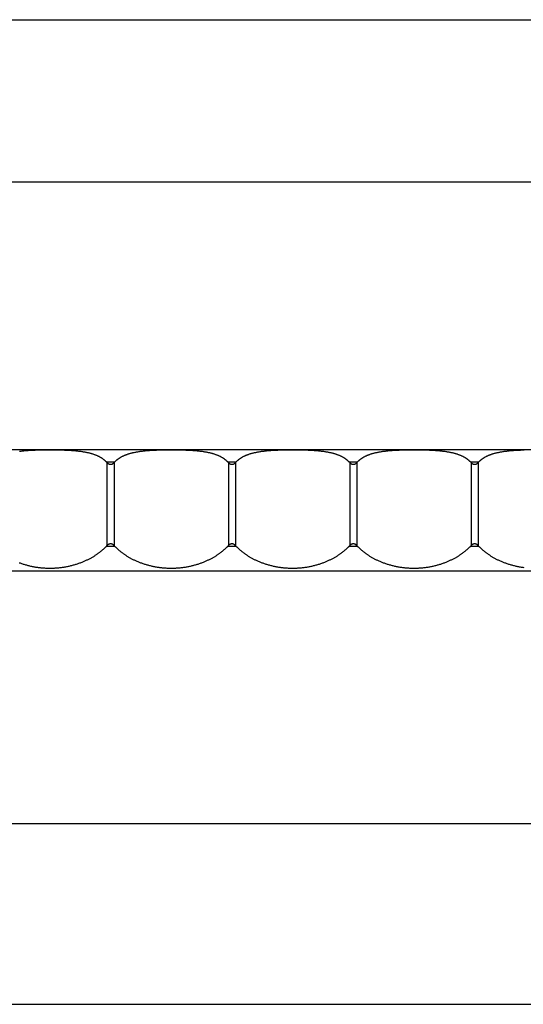
# Model space of a CAD drawing. Units: millimetres. Extents: x 0 to 297, y 0 to 210.
# Drawn here: x 42 to 50, y 40 to 57 of the extents above; entities that cross this region are included whole.
import ezdxf

# ---------------------------------------------------------------- set-up
doc = ezdxf.new("R2010")
doc.units = ezdxf.units.MM
doc.header["$LTSCALE"] = 16.335
doc.layers.get('0').update_dxf_attribs({"linetype": 'CONTINUOUS'})

msp = doc.modelspace()

# ---------------------------------------------------------------- linework, layer by layer
at = {"color": 7, "linetype": 'Continuous'}
for p, q in [((16.11929, 56.7128), (126.16587, 56.7128)), ((16.11929, 54.04439), (126.98857, 54.04439)), ((127.17668, 49.63123), (16.11929, 49.63123)), ((41.9067, 49.62127), (41.87615, 49.62026)), ((41.93734, 49.62211), (41.9067, 49.62127)), ((41.968, 49.62278), (41.93734, 49.62211)), ((42.05947, 49.62399), (42.01389, 49.62353)), ((42.10445, 49.62419), (42.05947, 49.62399)), ((42.14902, 49.62415), (42.10445, 49.62419)), ((42.19418, 49.62387), (42.14902, 49.62415)), ((42.23982, 49.62332), (42.19418, 49.62387)), ((42.27039, 49.62279), (42.23982, 49.62332)), ((42.30101, 49.62211), (42.27039, 49.62279)), ((42.33162, 49.62128), (42.30101, 49.62211)), ((42.36214, 49.62027), (42.33162, 49.62128)), ((43.9067, 49.62127), (43.87615, 49.62026)), ((43.93734, 49.62211), (43.9067, 49.62127)), ((43.968, 49.62278), (43.93734, 49.62211)), ((44.05947, 49.62399), (44.01389, 49.62353)), ((44.10445, 49.62419), (44.05947, 49.62399)), ((44.14902, 49.62415), (44.10445, 49.62419)), ((44.19418, 49.62387), (44.14902, 49.62415)), ((44.23982, 49.62332), (44.19418, 49.62387)), ((44.27039, 49.62279), (44.23982, 49.62332)), ((44.30101, 49.62211), (44.27039, 49.62279)), ((44.33162, 49.62128), (44.30101, 49.62211)), ((44.36214, 49.62027), (44.33162, 49.62128)), ((45.9067, 49.62127), (45.87615, 49.62026)), ((45.93734, 49.62211), (45.9067, 49.62127)), ((45.968, 49.62278), (45.93734, 49.62211)), ((45.99861, 49.62332), (45.968, 49.62278)), ((46.04432, 49.62387), (45.99861, 49.62332)), ((46.08953, 49.62415), (46.04432, 49.62387)), ((46.13412, 49.62419), (46.08953, 49.62415)), ((46.17905, 49.62399), (46.13412, 49.62419)), ((46.22456, 49.62353), (46.17905, 49.62399)), ((46.2551, 49.62307), (46.22456, 49.62353)), ((46.2857, 49.62247), (46.2551, 49.62307)), ((46.31631, 49.62171), (46.2857, 49.62247)), ((46.34689, 49.62079), (46.31631, 49.62171)), ((46.37736, 49.61969), (46.34689, 49.62079)), ((47.9067, 49.62127), (47.87615, 49.62026)), ((47.93734, 49.62211), (47.9067, 49.62127)), ((48.02913, 49.62372), (47.98332, 49.62307)), ((48.07454, 49.62409), (48.02913, 49.62372)), ((48.11929, 49.6242), (48.07454, 49.62409)), ((48.164, 49.62409), (48.11929, 49.6242)), ((48.20935, 49.62372), (48.164, 49.62409)), ((48.2551, 49.62307), (48.20935, 49.62372)), ((48.2857, 49.62247), (48.2551, 49.62307)), ((48.31631, 49.62171), (48.2857, 49.62247)), ((48.34689, 49.62079), (48.31631, 49.62171)), ((48.37736, 49.61969), (48.34689, 49.62079)), ((49.9067, 49.62127), (49.87615, 49.62026)), ((49.93734, 49.62211), (49.9067, 49.62127)), ((41.81556, 49.61764), (41.78568, 49.616)), ((41.84574, 49.61905), (41.81556, 49.61764)), ((41.87615, 49.62026), (41.84574, 49.61905)), ((42.39252, 49.61907), (42.36214, 49.62027)), ((42.42269, 49.61766), (42.39252, 49.61907)), ((43.81556, 49.61764), (43.78568, 49.616)), ((43.84574, 49.61905), (43.81556, 49.61764)), ((43.87615, 49.62026), (43.84574, 49.61905)), ((44.39252, 49.61907), (44.36214, 49.62027)), ((44.42269, 49.61766), (44.39252, 49.61907)), ((45.81556, 49.61764), (45.78568, 49.616)), ((45.84574, 49.61905), (45.81556, 49.61764)), ((45.87615, 49.62026), (45.84574, 49.61905)), ((46.40763, 49.61839), (46.37736, 49.61969)), ((47.81556, 49.61764), (47.78568, 49.616)), ((47.84574, 49.61905), (47.81556, 49.61764)), ((47.87615, 49.62026), (47.84574, 49.61905)), ((48.40763, 49.61839), (48.37736, 49.61969)), ((49.81556, 49.61764), (49.78568, 49.616)), ((49.84574, 49.61905), (49.81556, 49.61764)), ((49.87615, 49.62026), (49.84574, 49.61905)), ((43.06047, 49.41925), (43.05424, 49.42597)), ((43.18435, 49.42597), (43.05424, 49.42597)), ((43.06047, 49.41925), (43.06047, 48.05084)), ((43.18435, 49.42597), (43.17812, 49.41925)), ((43.17812, 49.41925), (43.17812, 48.05084)), ((45.06047, 49.41925), (45.05424, 49.42597)), ((45.18435, 49.42597), (45.05424, 49.42597)), ((45.06047, 49.41925), (45.06047, 48.05084)), ((45.18435, 49.42597), (45.17812, 49.41925)), ((45.17812, 49.41925), (45.17812, 48.05084)), ((47.06047, 49.41925), (47.05424, 49.42597)), ((47.18435, 49.42597), (47.05424, 49.42597)), ((47.06047, 49.41925), (47.06047, 48.05084)), ((47.18435, 49.42597), (47.17812, 49.41925)), ((47.17812, 49.41925), (47.17812, 48.05084)), ((49.06047, 49.41925), (49.05424, 49.42597)), ((49.18435, 49.42597), (49.05424, 49.42597)), ((49.06047, 49.41925), (49.06047, 48.05084)), ((49.18435, 49.42597), (49.17812, 49.41925)), ((49.17812, 49.41925), (49.17812, 48.05084)), ((43.05424, 48.04413), (43.06047, 48.05084)), ((43.05424, 48.04413), (43.18435, 48.04413)), ((43.17812, 48.05084), (43.18435, 48.04413)), ((45.05424, 48.04413), (45.06047, 48.05084)), ((45.05424, 48.04413), (45.18435, 48.04413)), ((45.17812, 48.05084), (45.18435, 48.04413)), ((47.05424, 48.04413), (47.06047, 48.05084)), ((47.05424, 48.04413), (47.18435, 48.04413)), ((47.17812, 48.05084), (47.18435, 48.04413)), ((49.05424, 48.04413), (49.06047, 48.05084)), ((49.05424, 48.04413), (49.18435, 48.04413)), ((49.17812, 48.05084), (49.18435, 48.04413)), ((16.11929, 47.6336), (127.12224, 47.6336)), ((16.11929, 43.47334), (126.24821, 43.47334)), ((16.11929, 40.49703), (125.63107, 40.49703))]:
    msp.add_line(p, q, dxfattribs=at)
for points in [[(42.01389, 49.62353), (41.99861, 49.62332), (41.968, 49.62278)], [(44.01389, 49.62353), (43.99861, 49.62332), (43.968, 49.62278)], [(47.98332, 49.62307), (47.968, 49.62278), (47.93734, 49.62211)], [(41.78568, 49.616), (41.77086, 49.61509), (41.75615, 49.61412), (41.74153, 49.61308), (41.72701, 49.61197), (41.71262, 49.6108), (41.69835, 49.60955), (41.68421, 49.60823), (41.67022, 49.60684), (41.65638, 49.60537), (41.64268, 49.60383), (41.62918, 49.60221), (41.61587, 49.60051)], [(43.05424, 49.42597), (43.05074, 49.42966), (43.04713, 49.43335), (43.04342, 49.43705), (43.03959, 49.44074), (43.03566, 49.44443), (43.03161, 49.44812), (43.02745, 49.45181), (43.02318, 49.45549), (43.01878, 49.45917), (43.01426, 49.46284), (43.00961, 49.4665), (43.00484, 49.47015), (42.99994, 49.4738), (42.99491, 49.47743), (42.98973, 49.48105), (42.98443, 49.48466), (42.97898, 49.48825), (42.97339, 49.49182), (42.96765, 49.49538), (42.96176, 49.49892), (42.95571, 49.50245), (42.9495, 49.50595), (42.94313, 49.50944), (42.93659, 49.5129), (42.92988, 49.51633), (42.923, 49.51974), (42.91594, 49.52313), (42.9087, 49.52648), (42.90128, 49.5298), (42.89367, 49.53309), (42.88587, 49.53634), (42.87789, 49.53956), (42.8697, 49.54273), (42.86132, 49.54587), (42.85274, 49.54896), (42.84395, 49.552), (42.83496, 49.555), (42.82576, 49.55794), (42.81634, 49.56084), (42.8067, 49.56369), (42.79685, 49.56648), (42.78676, 49.56921), (42.77644, 49.57189), (42.7659, 49.57451), (42.75513, 49.57707), (42.74415, 49.57955), (42.73295, 49.58198), (42.72154, 49.58433), (42.70991, 49.58661), (42.69806, 49.58882), (42.686, 49.59096), (42.67372, 49.59302), (42.66122, 49.59501), (42.64851, 49.59693), (42.63559, 49.59878), (42.62247, 49.60055), (42.60915, 49.60224), (42.59564, 49.60386), (42.58194, 49.6054), (42.56808, 49.60687), (42.55408, 49.60826), (42.53993, 49.60958), (42.52565, 49.61083), (42.51125, 49.612), (42.49673, 49.61311), (42.4821, 49.61414), (42.46738, 49.61511), (42.45256, 49.61602), (42.42269, 49.61766)], [(43.78568, 49.616), (43.77086, 49.61509), (43.75615, 49.61412), (43.74153, 49.61308), (43.72701, 49.61197), (43.71262, 49.6108), (43.69835, 49.60955), (43.68421, 49.60823), (43.67022, 49.60684), (43.65638, 49.60537), (43.64268, 49.60383), (43.62918, 49.60221), (43.61587, 49.60051), (43.60275, 49.59874), (43.58984, 49.5969), (43.57714, 49.59498), (43.56465, 49.59298), (43.55238, 49.59092), (43.54032, 49.58878), (43.52848, 49.58657), (43.51686, 49.58429), (43.50545, 49.58194), (43.49426, 49.57951), (43.48329, 49.57703), (43.47253, 49.57447), (43.46199, 49.57185), (43.45168, 49.56917), (43.4416, 49.56644), (43.43175, 49.56365), (43.42212, 49.5608), (43.4127, 49.55791), (43.40351, 49.55496), (43.39452, 49.55196), (43.38574, 49.54892), (43.37716, 49.54583), (43.36879, 49.5427), (43.36061, 49.53952), (43.35263, 49.53631), (43.34484, 49.53306), (43.33723, 49.52977), (43.32982, 49.52645), (43.32258, 49.5231), (43.31553, 49.51971), (43.30865, 49.51631), (43.30194, 49.51287), (43.29541, 49.50941), (43.28904, 49.50593), (43.28284, 49.50242), (43.27679, 49.4989), (43.2709, 49.49536), (43.26516, 49.4918), (43.25957, 49.48822), (43.25413, 49.48463), (43.24882, 49.48103), (43.24365, 49.47741), (43.23862, 49.47377), (43.23372, 49.47013), (43.22895, 49.46648), (43.22431, 49.46282), (43.21979, 49.45915), (43.2154, 49.45548), (43.21112, 49.4518), (43.20697, 49.44811), (43.20292, 49.44443), (43.19899, 49.44074), (43.19517, 49.43704), (43.19145, 49.43335), (43.18785, 49.42966), (43.18435, 49.42597)], [(45.05424, 49.42597), (45.05074, 49.42966), (45.04713, 49.43335), (45.04342, 49.43705), (45.03959, 49.44074), (45.03566, 49.44443), (45.03161, 49.44812), (45.02745, 49.45181), (45.02318, 49.45549), (45.01878, 49.45917), (45.01426, 49.46284), (45.00961, 49.4665), (45.00484, 49.47015), (44.99994, 49.4738), (44.99491, 49.47743), (44.98973, 49.48105), (44.98443, 49.48466), (44.97898, 49.48825), (44.97339, 49.49182), (44.96765, 49.49538), (44.96176, 49.49892), (44.95571, 49.50245), (44.9495, 49.50595), (44.94313, 49.50944), (44.93659, 49.5129), (44.92988, 49.51633), (44.923, 49.51974), (44.91594, 49.52313), (44.9087, 49.52648), (44.90128, 49.5298), (44.89367, 49.53309), (44.88587, 49.53634), (44.87789, 49.53956), (44.8697, 49.54273), (44.86132, 49.54587), (44.85274, 49.54896), (44.84395, 49.552), (44.83496, 49.555), (44.82576, 49.55794), (44.81634, 49.56084), (44.8067, 49.56369), (44.79685, 49.56648), (44.78676, 49.56921), (44.77644, 49.57189), (44.7659, 49.57451), (44.75513, 49.57707), (44.74415, 49.57955), (44.73295, 49.58198), (44.72154, 49.58433), (44.70991, 49.58661), (44.69806, 49.58882), (44.686, 49.59096), (44.67372, 49.59302), (44.66122, 49.59501), (44.64851, 49.59693), (44.63559, 49.59878), (44.62247, 49.60055), (44.60915, 49.60224), (44.59564, 49.60386), (44.58194, 49.6054), (44.56808, 49.60687), (44.55408, 49.60826), (44.53993, 49.60958), (44.52565, 49.61083), (44.51125, 49.612), (44.49673, 49.61311), (44.4821, 49.61414), (44.46738, 49.61511), (44.45256, 49.61602), (44.42269, 49.61766)], [(45.78568, 49.616), (45.77086, 49.61509), (45.75615, 49.61412), (45.74153, 49.61308), (45.72701, 49.61197), (45.71262, 49.6108), (45.69835, 49.60955), (45.68421, 49.60823), (45.67022, 49.60684), (45.65638, 49.60537), (45.64268, 49.60383), (45.62918, 49.60221), (45.61587, 49.60051), (45.60275, 49.59874), (45.58984, 49.5969), (45.57714, 49.59498), (45.56465, 49.59298), (45.55238, 49.59092), (45.54032, 49.58878), (45.52848, 49.58657), (45.51686, 49.58429), (45.50545, 49.58194), (45.49426, 49.57951), (45.48329, 49.57703), (45.47253, 49.57447), (45.46199, 49.57185), (45.45168, 49.56917), (45.4416, 49.56644), (45.43175, 49.56365), (45.42212, 49.5608), (45.4127, 49.55791), (45.40351, 49.55496), (45.39452, 49.55196), (45.38574, 49.54892), (45.37716, 49.54583), (45.36879, 49.5427), (45.36061, 49.53952), (45.35263, 49.53631), (45.34484, 49.53306), (45.33723, 49.52977), (45.32982, 49.52645), (45.32258, 49.5231), (45.31553, 49.51971), (45.30865, 49.51631), (45.30194, 49.51287), (45.29541, 49.50941), (45.28904, 49.50593), (45.28284, 49.50242), (45.27679, 49.4989), (45.2709, 49.49536), (45.26516, 49.4918), (45.25957, 49.48822), (45.25413, 49.48463), (45.24882, 49.48103), (45.24365, 49.47741), (45.23862, 49.47377), (45.23372, 49.47013), (45.22895, 49.46648), (45.22431, 49.46282), (45.21979, 49.45915), (45.2154, 49.45548), (45.21112, 49.4518), (45.20697, 49.44811), (45.20292, 49.44443), (45.19899, 49.44074), (45.19517, 49.43704), (45.19145, 49.43335), (45.18785, 49.42966), (45.18435, 49.42597)], [(47.05424, 49.42597), (47.05074, 49.42966), (47.04713, 49.43335), (47.04342, 49.43705), (47.03959, 49.44074), (47.03566, 49.44443), (47.03161, 49.44812), (47.02745, 49.45181), (47.02318, 49.45549), (47.01878, 49.45917), (47.01426, 49.46284), (47.00961, 49.4665), (47.00484, 49.47015), (46.99994, 49.4738), (46.99491, 49.47743), (46.98973, 49.48105), (46.98443, 49.48466), (46.97898, 49.48825), (46.97339, 49.49182), (46.96765, 49.49538), (46.96176, 49.49892), (46.95571, 49.50245), (46.9495, 49.50595), (46.94313, 49.50944), (46.93659, 49.5129), (46.92988, 49.51633), (46.923, 49.51974), (46.91594, 49.52313), (46.9087, 49.52648), (46.90128, 49.5298), (46.89367, 49.53309), (46.88587, 49.53634), (46.87789, 49.53956), (46.8697, 49.54273), (46.86132, 49.54587), (46.85274, 49.54896), (46.84395, 49.552), (46.83496, 49.555), (46.82576, 49.55794), (46.81634, 49.56084), (46.8067, 49.56369), (46.79685, 49.56648), (46.78676, 49.56921), (46.77644, 49.57189), (46.7659, 49.57451), (46.75513, 49.57707), (46.74415, 49.57955), (46.73295, 49.58198), (46.72154, 49.58433), (46.70991, 49.58661), (46.69806, 49.58882), (46.686, 49.59096), (46.67372, 49.59302), (46.66122, 49.59501), (46.64851, 49.59693), (46.63559, 49.59878), (46.62247, 49.60055), (46.60915, 49.60224), (46.59564, 49.60386), (46.58194, 49.6054), (46.56808, 49.60687), (46.55408, 49.60826), (46.53993, 49.60958), (46.52565, 49.61083), (46.51125, 49.612), (46.49673, 49.61311), (46.4821, 49.61414), (46.46738, 49.61511), (46.45256, 49.61602), (46.43766, 49.61687), (46.40763, 49.61839)], [(47.78568, 49.616), (47.77086, 49.61509), (47.75615, 49.61412), (47.74153, 49.61308), (47.72701, 49.61197), (47.71262, 49.6108), (47.69835, 49.60955), (47.68421, 49.60823), (47.67022, 49.60684), (47.65638, 49.60537), (47.64268, 49.60383), (47.62918, 49.60221), (47.61587, 49.60051), (47.60275, 49.59874), (47.58984, 49.5969), (47.57714, 49.59498), (47.56465, 49.59298), (47.55238, 49.59092), (47.54032, 49.58878), (47.52848, 49.58657), (47.51686, 49.58429), (47.50545, 49.58194), (47.49426, 49.57951), (47.48329, 49.57703), (47.47253, 49.57447), (47.46199, 49.57185), (47.45168, 49.56917), (47.4416, 49.56644), (47.43175, 49.56365), (47.42212, 49.5608), (47.4127, 49.55791), (47.40351, 49.55496), (47.39452, 49.55196), (47.38574, 49.54892), (47.37716, 49.54583), (47.36879, 49.5427), (47.36061, 49.53952), (47.35263, 49.53631), (47.34484, 49.53306), (47.33723, 49.52977), (47.32982, 49.52645), (47.32258, 49.5231), (47.31553, 49.51971), (47.30865, 49.51631), (47.30194, 49.51287), (47.29541, 49.50941), (47.28904, 49.50593), (47.28284, 49.50242), (47.27679, 49.4989), (47.2709, 49.49536), (47.26516, 49.4918), (47.25957, 49.48822), (47.25413, 49.48463), (47.24882, 49.48103), (47.24365, 49.47741), (47.23862, 49.47377), (47.23372, 49.47013), (47.22895, 49.46648), (47.22431, 49.46282), (47.21979, 49.45915), (47.2154, 49.45548), (47.21112, 49.4518), (47.20697, 49.44811), (47.20292, 49.44443), (47.19899, 49.44074), (47.19517, 49.43704), (47.19145, 49.43335), (47.18785, 49.42966), (47.18435, 49.42597)], [(49.05424, 49.42597), (49.05074, 49.42966), (49.04713, 49.43335), (49.04342, 49.43705), (49.03959, 49.44074), (49.03566, 49.44443), (49.03161, 49.44812), (49.02745, 49.45181), (49.02318, 49.45549), (49.01878, 49.45917), (49.01426, 49.46284), (49.00961, 49.4665), (49.00484, 49.47015), (48.99994, 49.4738), (48.99491, 49.47743), (48.98973, 49.48105), (48.98443, 49.48466), (48.97898, 49.48825), (48.97339, 49.49182), (48.96765, 49.49538), (48.96176, 49.49892), (48.95571, 49.50245), (48.9495, 49.50595), (48.94313, 49.50944), (48.93659, 49.5129), (48.92988, 49.51633), (48.923, 49.51974), (48.91594, 49.52313), (48.9087, 49.52648), (48.90128, 49.5298), (48.89367, 49.53309), (48.88587, 49.53634), (48.87789, 49.53956), (48.8697, 49.54273), (48.86132, 49.54587), (48.85274, 49.54896), (48.84395, 49.552), (48.83496, 49.555), (48.82576, 49.55794), (48.81634, 49.56084), (48.8067, 49.56369), (48.79685, 49.56648), (48.78676, 49.56921), (48.77644, 49.57189), (48.7659, 49.57451), (48.75513, 49.57707), (48.74415, 49.57955), (48.73295, 49.58198), (48.72154, 49.58433), (48.70991, 49.58661), (48.69806, 49.58882), (48.686, 49.59096), (48.67372, 49.59302), (48.66122, 49.59501), (48.64851, 49.59693), (48.63559, 49.59878), (48.62247, 49.60055), (48.60915, 49.60224), (48.59564, 49.60386), (48.58194, 49.6054), (48.56808, 49.60687), (48.55408, 49.60826), (48.53993, 49.60958), (48.52565, 49.61083), (48.51125, 49.612), (48.49673, 49.61311), (48.4821, 49.61414), (48.46738, 49.61511), (48.45256, 49.61602), (48.43766, 49.61687), (48.40763, 49.61839)], [(49.78568, 49.616), (49.77086, 49.61509), (49.75615, 49.61412), (49.74153, 49.61308), (49.72701, 49.61197), (49.71262, 49.6108), (49.69835, 49.60955), (49.68421, 49.60823), (49.67022, 49.60684), (49.65638, 49.60537), (49.64268, 49.60383), (49.62918, 49.60221), (49.61587, 49.60051), (49.60275, 49.59874), (49.58984, 49.5969), (49.57714, 49.59498), (49.56465, 49.59298), (49.55238, 49.59092), (49.54032, 49.58878), (49.52848, 49.58657), (49.51686, 49.58429), (49.50545, 49.58194), (49.49426, 49.57951), (49.48329, 49.57703), (49.47253, 49.57447), (49.46199, 49.57185), (49.45168, 49.56917), (49.4416, 49.56644), (49.43175, 49.56365), (49.42212, 49.5608), (49.4127, 49.55791), (49.40351, 49.55496), (49.39452, 49.55196), (49.38574, 49.54892), (49.37716, 49.54583), (49.36879, 49.5427), (49.36061, 49.53952), (49.35263, 49.53631), (49.34484, 49.53306), (49.33723, 49.52977), (49.32982, 49.52645), (49.32258, 49.5231), (49.31553, 49.51971), (49.30865, 49.51631), (49.30194, 49.51287), (49.29541, 49.50941), (49.28904, 49.50593), (49.28284, 49.50242), (49.27679, 49.4989), (49.2709, 49.49536), (49.26516, 49.4918), (49.25957, 49.48822), (49.25413, 49.48463), (49.24882, 49.48103), (49.24365, 49.47741), (49.23862, 49.47377), (49.23372, 49.47013), (49.22895, 49.46648), (49.22431, 49.46282), (49.21979, 49.45915), (49.2154, 49.45548), (49.21112, 49.4518), (49.20697, 49.44811), (49.20292, 49.44443), (49.19899, 49.44074), (49.19517, 49.43704), (49.19145, 49.43335), (49.18785, 49.42966), (49.18435, 49.42597)], [(43.06047, 49.41925), (43.06198, 49.41765), (43.06348, 49.4161), (43.06498, 49.41462), (43.06648, 49.41319), (43.06797, 49.41182), (43.06946, 49.41051), (43.07094, 49.40925), (43.07241, 49.40805), (43.07388, 49.40689), (43.07535, 49.40579), (43.07681, 49.40473), (43.07826, 49.40371), (43.07972, 49.40274), (43.08116, 49.40182), (43.0826, 49.40093), (43.08403, 49.40009), (43.08546, 49.39929), (43.08688, 49.39854), (43.08829, 49.39782), (43.08969, 49.39713), (43.09109, 49.39649), (43.09248, 49.39588), (43.09386, 49.39531), (43.09524, 49.39477), (43.09661, 49.39427), (43.09797, 49.3938), (43.09933, 49.39336), (43.10068, 49.39295), (43.10203, 49.39258), (43.10338, 49.39223), (43.10472, 49.39191), (43.10605, 49.39162), (43.10738, 49.39136), (43.10871, 49.39113), (43.11004, 49.39093), (43.11136, 49.39076), (43.11268, 49.39061), (43.114, 49.39049), (43.11532, 49.39039), (43.11664, 49.39032), (43.11795, 49.39028), (43.11927, 49.39027), (43.12058, 49.39028), (43.1219, 49.39032), (43.12321, 49.39039), (43.12453, 49.39048), (43.12585, 49.3906), (43.12717, 49.39075), (43.12849, 49.39092), (43.12982, 49.39112), (43.13115, 49.39135), (43.13248, 49.39161), (43.13381, 49.3919), (43.13515, 49.39221), (43.1365, 49.39256), (43.13785, 49.39293), (43.1392, 49.39334), (43.14056, 49.39378), (43.14192, 49.39425), (43.14329, 49.39475), (43.14467, 49.39529), (43.14605, 49.39586), (43.14744, 49.39646), (43.14884, 49.39711), (43.15024, 49.39779), (43.15165, 49.3985), (43.15307, 49.39926), (43.15449, 49.40006), (43.15592, 49.40089), (43.15736, 49.40177), (43.15881, 49.4027), (43.16026, 49.40367), (43.16172, 49.40468), (43.16318, 49.40574), (43.16466, 49.40685), (43.16613, 49.40802), (43.16762, 49.40923), (43.16911, 49.41049), (43.1706, 49.41181), (43.1721, 49.41318), (43.1736, 49.41461), (43.1751, 49.4161), (43.17661, 49.41765), (43.17812, 49.41925)], [(45.06047, 49.41925), (45.06198, 49.41765), (45.06348, 49.4161), (45.06498, 49.41462), (45.06648, 49.41319), (45.06797, 49.41182), (45.06946, 49.41051), (45.07094, 49.40925), (45.07241, 49.40805), (45.07388, 49.40689), (45.07535, 49.40579), (45.07681, 49.40473), (45.07826, 49.40371), (45.07972, 49.40274), (45.08116, 49.40182), (45.0826, 49.40093), (45.08403, 49.40009), (45.08546, 49.39929), (45.08688, 49.39854), (45.08829, 49.39782), (45.08969, 49.39713), (45.09109, 49.39649), (45.09248, 49.39588), (45.09386, 49.39531), (45.09524, 49.39477), (45.09661, 49.39427), (45.09797, 49.3938), (45.09933, 49.39336), (45.10068, 49.39295), (45.10203, 49.39258), (45.10338, 49.39223), (45.10472, 49.39191), (45.10605, 49.39162), (45.10738, 49.39136), (45.10871, 49.39113), (45.11004, 49.39093), (45.11136, 49.39076), (45.11268, 49.39061), (45.114, 49.39049), (45.11532, 49.39039), (45.11664, 49.39032), (45.11795, 49.39028), (45.11927, 49.39027), (45.12058, 49.39028), (45.1219, 49.39032), (45.12321, 49.39039), (45.12453, 49.39048), (45.12585, 49.3906), (45.12717, 49.39075), (45.12849, 49.39092), (45.12982, 49.39112), (45.13115, 49.39135), (45.13248, 49.39161), (45.13381, 49.3919), (45.13515, 49.39221), (45.1365, 49.39256), (45.13785, 49.39293), (45.1392, 49.39334), (45.14056, 49.39378), (45.14192, 49.39425), (45.14329, 49.39475), (45.14467, 49.39529), (45.14605, 49.39586), (45.14744, 49.39646), (45.14884, 49.39711), (45.15024, 49.39779), (45.15165, 49.3985), (45.15307, 49.39926), (45.15449, 49.40006), (45.15592, 49.40089), (45.15736, 49.40177), (45.15881, 49.4027), (45.16026, 49.40367), (45.16172, 49.40468), (45.16318, 49.40574), (45.16466, 49.40685), (45.16613, 49.40802), (45.16762, 49.40923), (45.16911, 49.41049), (45.1706, 49.41181), (45.1721, 49.41318), (45.1736, 49.41461), (45.1751, 49.4161), (45.17661, 49.41765), (45.17812, 49.41925)], [(47.06047, 49.41925), (47.06198, 49.41765), (47.06348, 49.4161), (47.06498, 49.41462), (47.06648, 49.41319), (47.06797, 49.41182), (47.06946, 49.41051), (47.07094, 49.40925), (47.07241, 49.40805), (47.07388, 49.40689), (47.07535, 49.40579), (47.07681, 49.40473), (47.07826, 49.40371), (47.07972, 49.40274), (47.08116, 49.40182), (47.0826, 49.40093), (47.08403, 49.40009), (47.08546, 49.39929), (47.08688, 49.39854), (47.08829, 49.39782), (47.08969, 49.39713), (47.09109, 49.39649), (47.09248, 49.39588), (47.09386, 49.39531), (47.09524, 49.39477), (47.09661, 49.39427), (47.09797, 49.3938), (47.09933, 49.39336), (47.10068, 49.39295), (47.10203, 49.39258), (47.10338, 49.39223), (47.10472, 49.39191), (47.10605, 49.39162), (47.10738, 49.39136), (47.10871, 49.39113), (47.11004, 49.39093), (47.11136, 49.39076), (47.11268, 49.39061), (47.114, 49.39049), (47.11532, 49.39039), (47.11664, 49.39032), (47.11795, 49.39028), (47.11927, 49.39027), (47.12058, 49.39028), (47.1219, 49.39032), (47.12321, 49.39039), (47.12453, 49.39048), (47.12585, 49.3906), (47.12717, 49.39075), (47.12849, 49.39092), (47.12982, 49.39112), (47.13115, 49.39135), (47.13248, 49.39161), (47.13381, 49.3919), (47.13515, 49.39221), (47.1365, 49.39256), (47.13785, 49.39293), (47.1392, 49.39334), (47.14056, 49.39378), (47.14192, 49.39425), (47.14329, 49.39475), (47.14467, 49.39529), (47.14605, 49.39586), (47.14744, 49.39646), (47.14884, 49.39711), (47.15024, 49.39779), (47.15165, 49.3985), (47.15307, 49.39926), (47.15449, 49.40006), (47.15592, 49.40089), (47.15736, 49.40177), (47.15881, 49.4027), (47.16026, 49.40367), (47.16172, 49.40468), (47.16318, 49.40574), (47.16466, 49.40685), (47.16613, 49.40802), (47.16762, 49.40923), (47.16911, 49.41049), (47.1706, 49.41181), (47.1721, 49.41318), (47.1736, 49.41461), (47.1751, 49.4161), (47.17661, 49.41765), (47.17812, 49.41925)], [(49.06047, 49.41925), (49.06198, 49.41765), (49.06348, 49.4161), (49.06498, 49.41462), (49.06648, 49.41319), (49.06797, 49.41182), (49.06946, 49.41051), (49.07094, 49.40925), (49.07241, 49.40805), (49.07388, 49.40689), (49.07535, 49.40579), (49.07681, 49.40473), (49.07826, 49.40371), (49.07972, 49.40274), (49.08116, 49.40182), (49.0826, 49.40093), (49.08403, 49.40009), (49.08546, 49.39929), (49.08688, 49.39854), (49.08829, 49.39782), (49.08969, 49.39713), (49.09109, 49.39649), (49.09248, 49.39588), (49.09386, 49.39531), (49.09524, 49.39477), (49.09661, 49.39427), (49.09797, 49.3938), (49.09933, 49.39336), (49.10068, 49.39295), (49.10203, 49.39258), (49.10338, 49.39223), (49.10472, 49.39191), (49.10605, 49.39162), (49.10738, 49.39136), (49.10871, 49.39113), (49.11004, 49.39093), (49.11136, 49.39076), (49.11268, 49.39061), (49.114, 49.39049), (49.11532, 49.39039), (49.11664, 49.39032), (49.11795, 49.39028), (49.11927, 49.39027), (49.12058, 49.39028), (49.1219, 49.39032), (49.12321, 49.39039), (49.12453, 49.39048), (49.12585, 49.3906), (49.12717, 49.39075), (49.12849, 49.39092), (49.12982, 49.39112), (49.13115, 49.39135), (49.13248, 49.39161), (49.13381, 49.3919), (49.13515, 49.39221), (49.1365, 49.39256), (49.13785, 49.39293), (49.1392, 49.39334), (49.14056, 49.39378), (49.14192, 49.39425), (49.14329, 49.39475), (49.14467, 49.39529), (49.14605, 49.39586), (49.14744, 49.39646), (49.14884, 49.39711), (49.15024, 49.39779), (49.15165, 49.3985), (49.15307, 49.39926), (49.15449, 49.40006), (49.15592, 49.40089), (49.15736, 49.40177), (49.15881, 49.4027), (49.16026, 49.40367), (49.16172, 49.40468), (49.16318, 49.40574), (49.16466, 49.40685), (49.16613, 49.40802), (49.16762, 49.40923), (49.16911, 49.41049), (49.1706, 49.41181), (49.1721, 49.41318), (49.1736, 49.41461), (49.1751, 49.4161), (49.17661, 49.41765), (49.17812, 49.41925)], [(42.11929, 47.6804), (42.13412, 47.68048), (42.14893, 47.6807), (42.16373, 47.68107), (42.17853, 47.68159), (42.19332, 47.68225), (42.20808, 47.68306), (42.22282, 47.68402), (42.23753, 47.68512), (42.25221, 47.68637), (42.26685, 47.68776), (42.28146, 47.6893), (42.29603, 47.69097), (42.31055, 47.69279), (42.32503, 47.69475), (42.33946, 47.69685), (42.35383, 47.69909), (42.36816, 47.70147), (42.38242, 47.70398), (42.39661, 47.70662), (42.41074, 47.70941), (42.42479, 47.71232), (42.43877, 47.71535), (42.45267, 47.71852), (42.46649, 47.72181), (42.48022, 47.72523), (42.49386, 47.72877), (42.5074, 47.73242), (42.52084, 47.73619), (42.53416, 47.74008), (42.54737, 47.74406), (42.56046, 47.74816), (42.57344, 47.75235), (42.58628, 47.75665), (42.599, 47.76104), (42.61158, 47.76552), (42.62403, 47.77009), (42.63635, 47.77475), (42.64852, 47.77949), (42.66055, 47.7843), (42.67244, 47.78919), (42.68418, 47.79416), (42.69576, 47.79919), (42.70718, 47.80427), (42.71844, 47.80942), (42.72954, 47.81462), (42.74049, 47.81987), (42.75128, 47.82518), (42.76191, 47.83053), (42.77238, 47.83592), (42.78269, 47.84135), (42.79284, 47.84682), (42.80282, 47.85231), (42.81264, 47.85784), (42.82229, 47.86338), (42.83176, 47.86894), (42.84107, 47.87452), (42.85021, 47.88011), (42.85918, 47.88571), (42.86799, 47.89132), (42.87663, 47.89693), (42.88512, 47.90255), (42.89345, 47.90818), (42.90162, 47.9138), (42.90964, 47.91942), (42.9175, 47.92504), (42.92521, 47.93065), (42.93277, 47.93626), (42.94018, 47.94186), (42.94744, 47.94744), (42.95455, 47.95301), (42.96151, 47.95857), (42.96833, 47.9641), (42.975, 47.96961), (42.98152, 47.9751), (42.9879, 47.98057), (42.99414, 47.98601), (43.00025, 47.99143), (43.00622, 47.99682), (43.01205, 48.00219), (43.01776, 48.00753), (43.02334, 48.01284), (43.02879, 48.01813), (43.03412, 48.02339), (43.03933, 48.02861), (43.04442, 48.03381), (43.04939, 48.03899), (43.05424, 48.04413)], [(43.17812, 48.05084), (43.17661, 48.05245), (43.17511, 48.05399), (43.17361, 48.05548), (43.17211, 48.0569), (43.17062, 48.05827), (43.16913, 48.05958), (43.16765, 48.06084), (43.16618, 48.06205), (43.16471, 48.0632), (43.16324, 48.06431), (43.16178, 48.06537), (43.16033, 48.06638), (43.15888, 48.06735), (43.15743, 48.06828), (43.15599, 48.06916), (43.15456, 48.07), (43.15313, 48.0708), (43.15171, 48.07156), (43.1503, 48.07228), (43.1489, 48.07296), (43.1475, 48.0736), (43.14611, 48.07421), (43.14473, 48.07478), (43.14335, 48.07532), (43.14198, 48.07583), (43.14062, 48.0763), (43.13926, 48.07673), (43.13791, 48.07714), (43.13656, 48.07752), (43.13521, 48.07787), (43.13387, 48.07818), (43.13254, 48.07847), (43.13121, 48.07873), (43.12988, 48.07896), (43.12855, 48.07916), (43.12723, 48.07934), (43.12591, 48.07949), (43.12459, 48.07961), (43.12327, 48.0797), (43.12195, 48.07977), (43.12064, 48.07981), (43.11932, 48.07982), (43.11801, 48.07981), (43.11669, 48.07977), (43.11538, 48.07971), (43.11406, 48.07961), (43.11274, 48.07949), (43.11142, 48.07935), (43.1101, 48.07917), (43.10877, 48.07897), (43.10744, 48.07874), (43.10611, 48.07848), (43.10478, 48.0782), (43.10344, 48.07788), (43.10209, 48.07754), (43.10074, 48.07716), (43.09939, 48.07675), (43.09803, 48.07632), (43.09667, 48.07585), (43.0953, 48.07534), (43.09392, 48.07481), (43.09254, 48.07424), (43.09115, 48.07363), (43.08975, 48.07299), (43.08835, 48.07231), (43.08694, 48.07159), (43.08552, 48.07083), (43.0841, 48.07004), (43.08267, 48.0692), (43.08123, 48.06832), (43.07978, 48.0674), (43.07833, 48.06643), (43.07687, 48.06541), (43.07541, 48.06435), (43.07393, 48.06324), (43.07245, 48.06208), (43.07097, 48.06087), (43.06948, 48.0596), (43.06799, 48.05828), (43.06649, 48.05691), (43.06499, 48.05548), (43.06348, 48.05399), (43.06198, 48.05245), (43.06047, 48.05084)], [(43.18435, 48.04413), (43.1892, 48.03899), (43.19417, 48.03382), (43.19926, 48.02862), (43.20446, 48.02339), (43.20979, 48.01813), (43.21525, 48.01284), (43.22083, 48.00753), (43.22653, 48.00219), (43.23237, 47.99682), (43.23834, 47.99143), (43.24444, 47.98601), (43.25068, 47.98057), (43.25707, 47.97511), (43.26359, 47.96961), (43.27026, 47.9641), (43.27707, 47.95857), (43.28403, 47.95301), (43.29114, 47.94745), (43.29841, 47.94186), (43.30582, 47.93626), (43.31338, 47.93066), (43.32109, 47.92504), (43.32895, 47.91942), (43.33697, 47.9138), (43.34514, 47.90818), (43.35347, 47.90255), (43.36196, 47.89693), (43.37061, 47.89132), (43.37941, 47.88571), (43.38839, 47.88011), (43.39753, 47.87452), (43.40683, 47.86894), (43.41631, 47.86338), (43.42595, 47.85783), (43.43577, 47.85231), (43.44575, 47.84682), (43.4559, 47.84135), (43.46621, 47.83591), (43.47669, 47.83052), (43.48732, 47.82517), (43.49811, 47.81987), (43.50905, 47.81462), (43.52016, 47.80942), (43.53142, 47.80427), (43.54284, 47.79918), (43.55442, 47.79416), (43.56616, 47.78919), (43.57804, 47.7843), (43.59007, 47.77949), (43.60225, 47.77474), (43.61456, 47.77009), (43.62701, 47.76552), (43.6396, 47.76103), (43.65232, 47.75664), (43.66516, 47.75235), (43.67813, 47.74815), (43.69123, 47.74406), (43.70444, 47.74007), (43.71776, 47.73619), (43.7312, 47.73242), (43.74473, 47.72877), (43.75838, 47.72523), (43.77211, 47.72181), (43.78592, 47.71852), (43.79982, 47.71535), (43.8138, 47.71231), (43.82785, 47.7094), (43.84198, 47.70662), (43.85618, 47.70398), (43.87044, 47.70147), (43.88476, 47.69909), (43.89914, 47.69685), (43.91357, 47.69475), (43.92805, 47.69279), (43.94257, 47.69097), (43.95714, 47.68929), (43.97174, 47.68776), (43.98639, 47.68637), (44.00106, 47.68512), (44.01578, 47.68402), (44.03052, 47.68306), (44.04528, 47.68225), (44.06006, 47.68159), (44.07486, 47.68107), (44.08966, 47.6807), (44.10447, 47.68048), (44.11929, 47.6804)], [(44.11929, 47.6804), (44.13412, 47.68048), (44.14893, 47.6807), (44.16373, 47.68107), (44.17853, 47.68159), (44.19332, 47.68225), (44.20808, 47.68306), (44.22282, 47.68402), (44.23753, 47.68512), (44.25221, 47.68637), (44.26685, 47.68776), (44.28146, 47.6893), (44.29603, 47.69097), (44.31055, 47.69279), (44.32503, 47.69475), (44.33946, 47.69685), (44.35383, 47.69909), (44.36816, 47.70147), (44.38242, 47.70398), (44.39661, 47.70662), (44.41074, 47.70941), (44.42479, 47.71232), (44.43877, 47.71535), (44.45267, 47.71852), (44.46649, 47.72181), (44.48022, 47.72523), (44.49386, 47.72877), (44.5074, 47.73242), (44.52084, 47.73619), (44.53416, 47.74008), (44.54737, 47.74406), (44.56046, 47.74816), (44.57344, 47.75235), (44.58628, 47.75665), (44.599, 47.76104), (44.61158, 47.76552), (44.62403, 47.77009), (44.63635, 47.77475), (44.64852, 47.77949), (44.66055, 47.7843), (44.67244, 47.78919), (44.68418, 47.79416), (44.69576, 47.79919), (44.70718, 47.80427), (44.71844, 47.80942), (44.72954, 47.81462), (44.74049, 47.81987), (44.75128, 47.82518), (44.76191, 47.83053), (44.77238, 47.83592), (44.78269, 47.84135), (44.79284, 47.84682), (44.80282, 47.85231), (44.81264, 47.85784), (44.82229, 47.86338), (44.83176, 47.86894), (44.84107, 47.87452), (44.85021, 47.88011), (44.85918, 47.88571), (44.86799, 47.89132), (44.87663, 47.89693), (44.88512, 47.90255), (44.89345, 47.90818), (44.90162, 47.9138), (44.90964, 47.91942), (44.9175, 47.92504), (44.92521, 47.93065), (44.93277, 47.93626), (44.94018, 47.94186), (44.94744, 47.94744), (44.95455, 47.95301), (44.96151, 47.95857), (44.96833, 47.9641), (44.975, 47.96961), (44.98152, 47.9751), (44.9879, 47.98057), (44.99414, 47.98601), (45.00025, 47.99143), (45.00622, 47.99682), (45.01205, 48.00219), (45.01776, 48.00753), (45.02334, 48.01284), (45.02879, 48.01813), (45.03412, 48.02339), (45.03933, 48.02861), (45.04442, 48.03381), (45.04939, 48.03899), (45.05424, 48.04413)], [(45.17812, 48.05084), (45.17661, 48.05245), (45.17511, 48.05399), (45.17361, 48.05548), (45.17211, 48.0569), (45.17062, 48.05827), (45.16913, 48.05958), (45.16765, 48.06084), (45.16618, 48.06205), (45.16471, 48.0632), (45.16324, 48.06431), (45.16178, 48.06537), (45.16033, 48.06638), (45.15888, 48.06735), (45.15743, 48.06828), (45.15599, 48.06916), (45.15456, 48.07), (45.15313, 48.0708), (45.15171, 48.07156), (45.1503, 48.07228), (45.1489, 48.07296), (45.1475, 48.0736), (45.14611, 48.07421), (45.14473, 48.07478), (45.14335, 48.07532), (45.14198, 48.07583), (45.14062, 48.0763), (45.13926, 48.07673), (45.13791, 48.07714), (45.13656, 48.07752), (45.13521, 48.07787), (45.13387, 48.07818), (45.13254, 48.07847), (45.13121, 48.07873), (45.12988, 48.07896), (45.12855, 48.07916), (45.12723, 48.07934), (45.12591, 48.07949), (45.12459, 48.07961), (45.12327, 48.0797), (45.12195, 48.07977), (45.12064, 48.07981), (45.11932, 48.07982), (45.11801, 48.07981), (45.11669, 48.07977), (45.11538, 48.07971), (45.11406, 48.07961), (45.11274, 48.07949), (45.11142, 48.07935), (45.1101, 48.07917), (45.10877, 48.07897), (45.10744, 48.07874), (45.10611, 48.07848), (45.10478, 48.0782), (45.10344, 48.07788), (45.10209, 48.07754), (45.10074, 48.07716), (45.09939, 48.07675), (45.09803, 48.07632), (45.09667, 48.07585), (45.0953, 48.07534), (45.09392, 48.07481), (45.09254, 48.07424), (45.09115, 48.07363), (45.08975, 48.07299), (45.08835, 48.07231), (45.08694, 48.07159), (45.08552, 48.07083), (45.0841, 48.07004), (45.08267, 48.0692), (45.08123, 48.06832), (45.07978, 48.0674), (45.07833, 48.06643), (45.07687, 48.06541), (45.07541, 48.06435), (45.07393, 48.06324), (45.07245, 48.06208), (45.07097, 48.06087), (45.06948, 48.0596), (45.06799, 48.05828), (45.06649, 48.05691), (45.06499, 48.05548), (45.06348, 48.05399), (45.06198, 48.05245), (45.06047, 48.05084)], [(45.18435, 48.04413), (45.1892, 48.03899), (45.19417, 48.03382), (45.19926, 48.02862), (45.20446, 48.02339), (45.20979, 48.01813), (45.21525, 48.01284), (45.22083, 48.00753), (45.22653, 48.00219), (45.23237, 47.99682), (45.23834, 47.99143), (45.24444, 47.98601), (45.25068, 47.98057), (45.25707, 47.97511), (45.26359, 47.96961), (45.27026, 47.9641), (45.27707, 47.95857), (45.28403, 47.95301), (45.29114, 47.94745), (45.29841, 47.94186), (45.30582, 47.93626), (45.31338, 47.93066), (45.32109, 47.92504), (45.32895, 47.91942), (45.33697, 47.9138), (45.34514, 47.90818), (45.35347, 47.90255), (45.36196, 47.89693), (45.37061, 47.89132), (45.37941, 47.88571), (45.38839, 47.88011), (45.39753, 47.87452), (45.40683, 47.86894), (45.41631, 47.86338), (45.42595, 47.85783), (45.43577, 47.85231), (45.44575, 47.84682), (45.4559, 47.84135), (45.46621, 47.83591), (45.47669, 47.83052), (45.48732, 47.82517), (45.49811, 47.81987), (45.50905, 47.81462), (45.52016, 47.80942), (45.53142, 47.80427), (45.54284, 47.79918), (45.55442, 47.79416), (45.56616, 47.78919), (45.57804, 47.7843), (45.59007, 47.77949), (45.60225, 47.77474), (45.61456, 47.77009), (45.62701, 47.76552), (45.6396, 47.76103), (45.65232, 47.75664), (45.66516, 47.75235), (45.67813, 47.74815), (45.69123, 47.74406), (45.70444, 47.74007), (45.71776, 47.73619), (45.7312, 47.73242), (45.74473, 47.72877), (45.75838, 47.72523), (45.77211, 47.72181), (45.78592, 47.71852), (45.79982, 47.71535), (45.8138, 47.71231), (45.82785, 47.7094), (45.84198, 47.70662), (45.85618, 47.70398), (45.87044, 47.70147), (45.88476, 47.69909), (45.89914, 47.69685), (45.91357, 47.69475), (45.92805, 47.69279), (45.94257, 47.69097), (45.95714, 47.68929), (45.97174, 47.68776), (45.98639, 47.68637), (46.00106, 47.68512), (46.01578, 47.68402), (46.03052, 47.68306), (46.04528, 47.68225), (46.06006, 47.68159), (46.07486, 47.68107), (46.08966, 47.6807), (46.10447, 47.68048), (46.11929, 47.6804)], [(46.11929, 47.6804), (46.13412, 47.68048), (46.14893, 47.6807), (46.16373, 47.68107), (46.17853, 47.68159), (46.19332, 47.68225), (46.20808, 47.68306), (46.22282, 47.68402), (46.23753, 47.68512), (46.25221, 47.68637), (46.26685, 47.68776), (46.28146, 47.6893), (46.29603, 47.69097), (46.31055, 47.69279), (46.32503, 47.69475), (46.33946, 47.69685), (46.35383, 47.69909), (46.36816, 47.70147), (46.38242, 47.70398), (46.39661, 47.70662), (46.41074, 47.70941), (46.42479, 47.71232), (46.43877, 47.71535), (46.45267, 47.71852), (46.46649, 47.72181), (46.48022, 47.72523), (46.49386, 47.72877), (46.5074, 47.73242), (46.52084, 47.73619), (46.53416, 47.74008), (46.54737, 47.74406), (46.56046, 47.74816), (46.57344, 47.75235), (46.58628, 47.75665), (46.599, 47.76104), (46.61158, 47.76552), (46.62403, 47.77009), (46.63635, 47.77475), (46.64852, 47.77949), (46.66055, 47.7843), (46.67244, 47.78919), (46.68418, 47.79416), (46.69576, 47.79919), (46.70718, 47.80427), (46.71844, 47.80942), (46.72954, 47.81462), (46.74049, 47.81987), (46.75128, 47.82518), (46.76191, 47.83053), (46.77238, 47.83592), (46.78269, 47.84135), (46.79284, 47.84682), (46.80282, 47.85231), (46.81264, 47.85784), (46.82229, 47.86338), (46.83176, 47.86894), (46.84107, 47.87452), (46.85021, 47.88011), (46.85918, 47.88571), (46.86799, 47.89132), (46.87663, 47.89693), (46.88512, 47.90255), (46.89345, 47.90818), (46.90162, 47.9138), (46.90964, 47.91942), (46.9175, 47.92504), (46.92521, 47.93065), (46.93277, 47.93626), (46.94018, 47.94186), (46.94744, 47.94744), (46.95455, 47.95301), (46.96151, 47.95857), (46.96833, 47.9641), (46.975, 47.96961), (46.98152, 47.9751), (46.9879, 47.98057), (46.99414, 47.98601), (47.00025, 47.99143), (47.00622, 47.99682), (47.01205, 48.00219), (47.01776, 48.00753), (47.02334, 48.01284), (47.02879, 48.01813), (47.03412, 48.02339), (47.03933, 48.02861), (47.04442, 48.03381), (47.04939, 48.03899), (47.05424, 48.04413)], [(47.17812, 48.05084), (47.17661, 48.05245), (47.17511, 48.05399), (47.17361, 48.05548), (47.17211, 48.0569), (47.17062, 48.05827), (47.16913, 48.05958), (47.16765, 48.06084), (47.16618, 48.06205), (47.16471, 48.0632), (47.16324, 48.06431), (47.16178, 48.06537), (47.16033, 48.06638), (47.15888, 48.06735), (47.15743, 48.06828), (47.15599, 48.06916), (47.15456, 48.07), (47.15313, 48.0708), (47.15171, 48.07156), (47.1503, 48.07228), (47.1489, 48.07296), (47.1475, 48.0736), (47.14611, 48.07421), (47.14473, 48.07478), (47.14335, 48.07532), (47.14198, 48.07583), (47.14062, 48.0763), (47.13926, 48.07673), (47.13791, 48.07714), (47.13656, 48.07752), (47.13521, 48.07787), (47.13387, 48.07818), (47.13254, 48.07847), (47.13121, 48.07873), (47.12988, 48.07896), (47.12855, 48.07916), (47.12723, 48.07934), (47.12591, 48.07949), (47.12459, 48.07961), (47.12327, 48.0797), (47.12195, 48.07977), (47.12064, 48.07981), (47.11932, 48.07982), (47.11801, 48.07981), (47.11669, 48.07977), (47.11538, 48.07971), (47.11406, 48.07961), (47.11274, 48.07949), (47.11142, 48.07935), (47.1101, 48.07917), (47.10877, 48.07897), (47.10744, 48.07874), (47.10611, 48.07848), (47.10478, 48.0782), (47.10344, 48.07788), (47.10209, 48.07754), (47.10074, 48.07716), (47.09939, 48.07675), (47.09803, 48.07632), (47.09667, 48.07585), (47.0953, 48.07534), (47.09392, 48.07481), (47.09254, 48.07424), (47.09115, 48.07363), (47.08975, 48.07299), (47.08835, 48.07231), (47.08694, 48.07159), (47.08552, 48.07083), (47.0841, 48.07004), (47.08267, 48.0692), (47.08123, 48.06832), (47.07978, 48.0674), (47.07833, 48.06643), (47.07687, 48.06541), (47.07541, 48.06435), (47.07393, 48.06324), (47.07245, 48.06208), (47.07097, 48.06087), (47.06948, 48.0596), (47.06799, 48.05828), (47.06649, 48.05691), (47.06499, 48.05548), (47.06348, 48.05399), (47.06198, 48.05245), (47.06047, 48.05084)], [(47.18435, 48.04413), (47.1892, 48.03899), (47.19417, 48.03382), (47.19926, 48.02862), (47.20446, 48.02339), (47.20979, 48.01813), (47.21525, 48.01284), (47.22083, 48.00753), (47.22653, 48.00219), (47.23237, 47.99682), (47.23834, 47.99143), (47.24444, 47.98601), (47.25068, 47.98057), (47.25707, 47.97511), (47.26359, 47.96961), (47.27026, 47.9641), (47.27707, 47.95857), (47.28403, 47.95301), (47.29114, 47.94745), (47.29841, 47.94186), (47.30582, 47.93626), (47.31338, 47.93066), (47.32109, 47.92504), (47.32895, 47.91942), (47.33697, 47.9138), (47.34514, 47.90818), (47.35347, 47.90255), (47.36196, 47.89693), (47.37061, 47.89132), (47.37941, 47.88571), (47.38839, 47.88011), (47.39753, 47.87452), (47.40683, 47.86894), (47.41631, 47.86338), (47.42595, 47.85783), (47.43577, 47.85231), (47.44575, 47.84682), (47.4559, 47.84135), (47.46621, 47.83591), (47.47669, 47.83052), (47.48732, 47.82517), (47.49811, 47.81987), (47.50905, 47.81462), (47.52016, 47.80942), (47.53142, 47.80427), (47.54284, 47.79918), (47.55442, 47.79416), (47.56616, 47.78919), (47.57804, 47.7843), (47.59007, 47.77949), (47.60225, 47.77474), (47.61456, 47.77009), (47.62701, 47.76552), (47.6396, 47.76103), (47.65232, 47.75664), (47.66516, 47.75235), (47.67813, 47.74815), (47.69123, 47.74406), (47.70444, 47.74007), (47.71776, 47.73619), (47.7312, 47.73242), (47.74473, 47.72877), (47.75838, 47.72523), (47.77211, 47.72181), (47.78592, 47.71852), (47.79982, 47.71535), (47.8138, 47.71231), (47.82785, 47.7094), (47.84198, 47.70662), (47.85618, 47.70398), (47.87044, 47.70147), (47.88476, 47.69909), (47.89914, 47.69685), (47.91357, 47.69475), (47.92805, 47.69279), (47.94257, 47.69097), (47.95714, 47.68929), (47.97174, 47.68776), (47.98639, 47.68637), (48.00106, 47.68512), (48.01578, 47.68402), (48.03052, 47.68306), (48.04528, 47.68225), (48.06006, 47.68159), (48.07486, 47.68107), (48.08966, 47.6807), (48.10447, 47.68048), (48.11929, 47.6804)], [(48.11929, 47.6804), (48.13412, 47.68048), (48.14893, 47.6807), (48.16373, 47.68107), (48.17853, 47.68159), (48.19332, 47.68225), (48.20808, 47.68306), (48.22282, 47.68402), (48.23753, 47.68512), (48.25221, 47.68637), (48.26685, 47.68776), (48.28146, 47.6893), (48.29603, 47.69097), (48.31055, 47.69279), (48.32503, 47.69475), (48.33946, 47.69685), (48.35383, 47.69909), (48.36816, 47.70147), (48.38242, 47.70398), (48.39661, 47.70662), (48.41074, 47.70941), (48.42479, 47.71232), (48.43877, 47.71535), (48.45267, 47.71852), (48.46649, 47.72181), (48.48022, 47.72523), (48.49386, 47.72877), (48.5074, 47.73242), (48.52084, 47.73619), (48.53416, 47.74008), (48.54737, 47.74406), (48.56046, 47.74816), (48.57344, 47.75235), (48.58628, 47.75665), (48.599, 47.76104), (48.61158, 47.76552), (48.62403, 47.77009), (48.63635, 47.77475), (48.64852, 47.77949), (48.66055, 47.7843), (48.67244, 47.78919), (48.68418, 47.79416), (48.69576, 47.79919), (48.70718, 47.80427), (48.71844, 47.80942), (48.72954, 47.81462), (48.74049, 47.81987), (48.75128, 47.82518), (48.76191, 47.83053), (48.77238, 47.83592), (48.78269, 47.84135), (48.79284, 47.84682), (48.80282, 47.85231), (48.81264, 47.85784), (48.82229, 47.86338), (48.83176, 47.86894), (48.84107, 47.87452), (48.85021, 47.88011), (48.85918, 47.88571), (48.86799, 47.89132), (48.87663, 47.89693), (48.88512, 47.90255), (48.89345, 47.90818), (48.90162, 47.9138), (48.90964, 47.91942), (48.9175, 47.92504), (48.92521, 47.93065), (48.93277, 47.93626), (48.94018, 47.94186), (48.94744, 47.94744), (48.95455, 47.95301), (48.96151, 47.95857), (48.96833, 47.9641), (48.975, 47.96961), (48.98152, 47.9751), (48.9879, 47.98057), (48.99414, 47.98601), (49.00025, 47.99143), (49.00622, 47.99682), (49.01205, 48.00219), (49.01776, 48.00753), (49.02334, 48.01284), (49.02879, 48.01813), (49.03412, 48.02339), (49.03933, 48.02861), (49.04442, 48.03381), (49.04939, 48.03899), (49.05424, 48.04413)], [(49.17812, 48.05084), (49.17661, 48.05245), (49.17511, 48.05399), (49.17361, 48.05548), (49.17211, 48.0569), (49.17062, 48.05827), (49.16913, 48.05958), (49.16765, 48.06084), (49.16618, 48.06205), (49.16471, 48.0632), (49.16324, 48.06431), (49.16178, 48.06537), (49.16033, 48.06638), (49.15888, 48.06735), (49.15743, 48.06828), (49.15599, 48.06916), (49.15456, 48.07), (49.15313, 48.0708), (49.15171, 48.07156), (49.1503, 48.07228), (49.1489, 48.07296), (49.1475, 48.0736), (49.14611, 48.07421), (49.14473, 48.07478), (49.14335, 48.07532), (49.14198, 48.07583), (49.14062, 48.0763), (49.13926, 48.07673), (49.13791, 48.07714), (49.13656, 48.07752), (49.13521, 48.07787), (49.13387, 48.07818), (49.13254, 48.07847), (49.13121, 48.07873), (49.12988, 48.07896), (49.12855, 48.07916), (49.12723, 48.07934), (49.12591, 48.07949), (49.12459, 48.07961), (49.12327, 48.0797), (49.12195, 48.07977), (49.12064, 48.07981), (49.11932, 48.07982), (49.11801, 48.07981), (49.11669, 48.07977), (49.11538, 48.07971), (49.11406, 48.07961), (49.11274, 48.07949), (49.11142, 48.07935), (49.1101, 48.07917), (49.10877, 48.07897), (49.10744, 48.07874), (49.10611, 48.07848), (49.10478, 48.0782), (49.10344, 48.07788), (49.10209, 48.07754), (49.10074, 48.07716), (49.09939, 48.07675), (49.09803, 48.07632), (49.09667, 48.07585), (49.0953, 48.07534), (49.09392, 48.07481), (49.09254, 48.07424), (49.09115, 48.07363), (49.08975, 48.07299), (49.08835, 48.07231), (49.08694, 48.07159), (49.08552, 48.07083), (49.0841, 48.07004), (49.08267, 48.0692), (49.08123, 48.06832), (49.07978, 48.0674), (49.07833, 48.06643), (49.07687, 48.06541), (49.07541, 48.06435), (49.07393, 48.06324), (49.07245, 48.06208), (49.07097, 48.06087), (49.06948, 48.0596), (49.06799, 48.05828), (49.06649, 48.05691), (49.06499, 48.05548), (49.06348, 48.05399), (49.06198, 48.05245), (49.06047, 48.05084)], [(49.18435, 48.04413), (49.1892, 48.03899), (49.19417, 48.03382), (49.19926, 48.02862), (49.20446, 48.02339), (49.20979, 48.01813), (49.21525, 48.01284), (49.22083, 48.00753), (49.22653, 48.00219), (49.23237, 47.99682), (49.23834, 47.99143), (49.24444, 47.98601), (49.25068, 47.98057), (49.25707, 47.97511), (49.26359, 47.96961), (49.27026, 47.9641), (49.27707, 47.95857), (49.28403, 47.95301), (49.29114, 47.94745), (49.29841, 47.94186), (49.30582, 47.93626), (49.31338, 47.93066), (49.32109, 47.92504), (49.32895, 47.91942), (49.33697, 47.9138), (49.34514, 47.90818), (49.35347, 47.90255), (49.36196, 47.89693), (49.37061, 47.89132), (49.37941, 47.88571), (49.38839, 47.88011), (49.39753, 47.87452), (49.40683, 47.86894), (49.41631, 47.86338), (49.42595, 47.85783), (49.43577, 47.85231), (49.44575, 47.84682), (49.4559, 47.84135), (49.46621, 47.83591), (49.47669, 47.83052), (49.48732, 47.82517), (49.49811, 47.81987), (49.50905, 47.81462), (49.52016, 47.80942), (49.53142, 47.80427), (49.54284, 47.79918), (49.55442, 47.79416), (49.56616, 47.78919), (49.57804, 47.7843), (49.59007, 47.77949), (49.60225, 47.77474), (49.61456, 47.77009), (49.62701, 47.76552), (49.6396, 47.76103), (49.65232, 47.75664), (49.66516, 47.75235), (49.67813, 47.74815), (49.69123, 47.74406), (49.70444, 47.74007), (49.71776, 47.73619), (49.7312, 47.73242), (49.74473, 47.72877), (49.75838, 47.72523), (49.77211, 47.72181), (49.78592, 47.71852), (49.79982, 47.71535), (49.8138, 47.71231), (49.82785, 47.7094), (49.84198, 47.70662), (49.85618, 47.70398), (49.87044, 47.70147), (49.88476, 47.69909), (49.89914, 47.69685), (49.91357, 47.69475), (49.92805, 47.69279)], [(41.61456, 47.77009), (41.62701, 47.76552), (41.6396, 47.76103), (41.65232, 47.75664), (41.66516, 47.75235), (41.67813, 47.74815), (41.69123, 47.74406), (41.70444, 47.74007), (41.71776, 47.73619), (41.7312, 47.73242), (41.74473, 47.72877), (41.75838, 47.72523), (41.77211, 47.72181), (41.78592, 47.71852), (41.79982, 47.71535), (41.8138, 47.71231), (41.82785, 47.7094), (41.84198, 47.70662), (41.85618, 47.70398), (41.87044, 47.70147), (41.88476, 47.69909), (41.89914, 47.69685), (41.91357, 47.69475), (41.92805, 47.69279), (41.94257, 47.69097), (41.95714, 47.68929), (41.97174, 47.68776), (41.98639, 47.68637), (42.00106, 47.68512), (42.01578, 47.68402), (42.03052, 47.68306), (42.04528, 47.68225), (42.06006, 47.68159), (42.07486, 47.68107), (42.08966, 47.6807), (42.10447, 47.68048), (42.11929, 47.6804)]]:
    msp.add_lwpolyline(points, dxfattribs=at)

doc.saveas('drawing.dxf')
